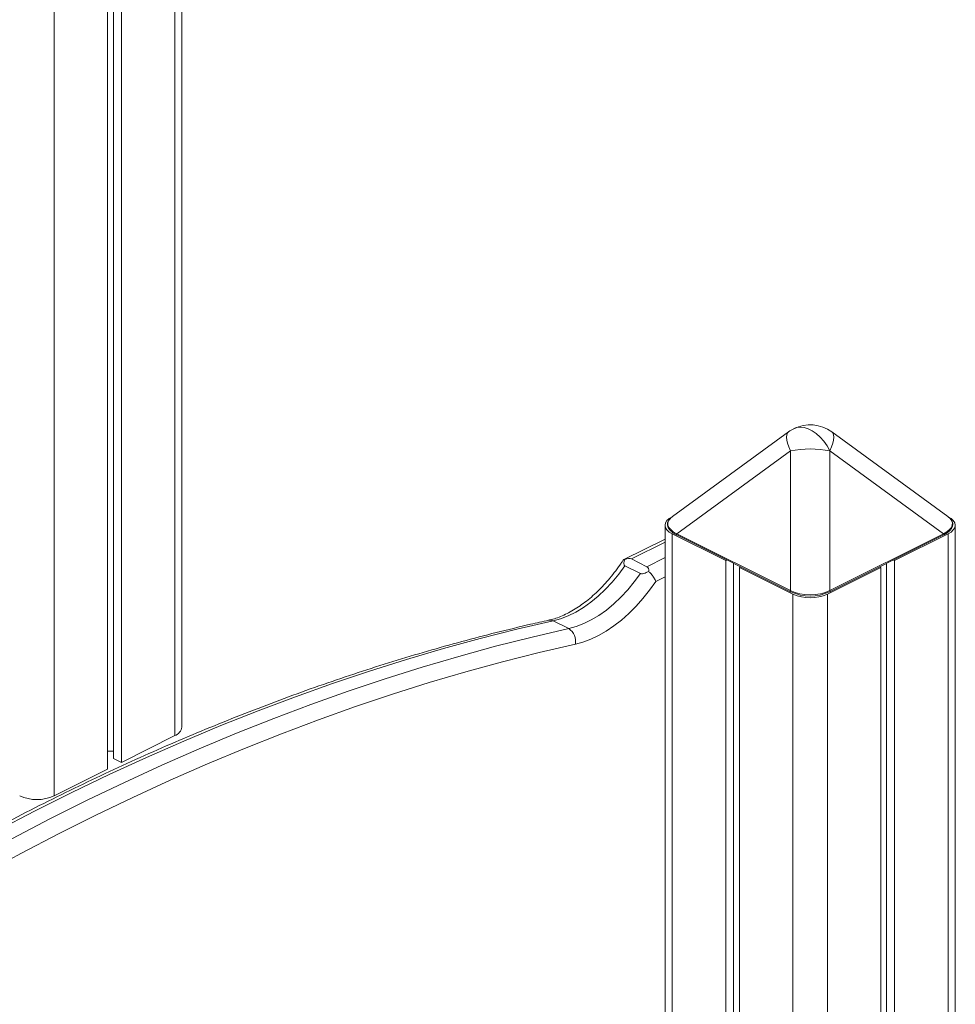
# Model space of a CAD drawing. Units: millimetres. Extents: x -6111 to 7586, y -3787 to 913.
# Drawn here: x -3908 to -3524, y -2871 to -2467 of the extents above; entities that cross this region are included whole.
import ezdxf

# ---------------------------------------------------------------- set-up
doc = ezdxf.new("R2010")
doc.units = ezdxf.units.MM

msp = doc.modelspace()

# ---------------------------------------------------------------- linework, layer by layer
at = {"color": 7, "linetype": 'Continuous', "lineweight": 15}
for p, q in [((-3841.65, -2757.46), (-3841.65, -2064.64)), ((-3844.58, -2068.18), (-3844.58, -2761)), ((-3869.77, -2080.27), (-3869.77, -2770.32)), ((-3866.5, -2079.14), (-3866.5, -2771.96)), ((-3872.16, -2081.97), (-3872.16, -2774.79)), ((-3894.08, -2092.93), (-3894.08, -2785.75)), ((-3592.8, -2636.33), (-3640.39, -2671.07)), ((-3527.52, -2671.07), (-3575.11, -2636.33)), ((-3592.08, -2644.16), (-3638.69, -2678.18)), ((-3592.08, -2701.48), (-3592.08, -2644.16)), ((-3575.83, -2644.16), (-3575.83, -2701.48)), ((-3529.22, -2678.18), (-3575.83, -2644.16)), ((-3643.45, -2674.68), (-3643.45, -3454.11)), ((-3640.46, -2671.12), (-3640.53, -2671.15)), ((-3524.46, -3454.11), (-3524.46, -2674.68)), ((-3640.53, -2678.22), (-3618.61, -2689.18)), ((-3640.53, -2678.22), (-3640.53, -3457.64)), ((-3638.69, -2678.18), (-3592.08, -2701.48)), ((-3638.65, -2678.65), (-3592.04, -2701.95)), ((-3575.87, -2701.95), (-3529.26, -2678.65)), ((-3575.83, -2701.48), (-3529.22, -2678.18)), ((-3549.31, -2689.18), (-3527.39, -2678.22)), ((-3527.39, -2678.22), (-3527.39, -3457.64)), ((-3643.45, -2680.32), (-3660.39, -2688.79)), ((-3650.89, -2691.67), (-3657.26, -2688.48)), ((-3618.61, -2689.18), (-3618.1, -2688.93)), ((-3618.61, -2689.18), (-3618.61, -3468.6)), ((-3615.33, -2690.31), (-3615.33, -3466.97)), ((-3552.58, -2690.31), (-3552.58, -3466.97)), ((-3549.81, -2688.93), (-3549.31, -2689.18)), ((-3549.31, -2689.18), (-3549.31, -3468.6)), ((-3653.56, -2694.46), (-3659.92, -2691.28)), ((-3612.44, -2691.76), (-3612.95, -2692.01)), ((-3612.95, -2692.01), (-3591.03, -2702.97)), ((-3612.95, -2692.01), (-3612.95, -3471.43)), ((-3576.89, -2702.97), (-3554.97, -2692.01)), ((-3554.97, -2692.01), (-3555.47, -2691.76)), ((-3554.97, -2692.01), (-3554.97, -3471.43)), ((-3591.03, -2702.97), (-3591.03, -3482.39)), ((-3576.89, -2702.97), (-3576.89, -3482.39)), ((-3683.01, -2717.1), (-3689.38, -2713.92)), ((-3866.5, -2771.96), (-3844.58, -2761)), ((-3872.16, -2767.32), (-3869.77, -2767.32)), ((-3869.77, -2770.32), (-3866.5, -2771.96)), ((-3894.08, -2785.75), (-3872.16, -2774.79))]:
    msp.add_line(p, q, dxfattribs=at)
at = {"color": 8, "linetype": 'Continuous', "lineweight": 15}
for p, q in [((-3643.45, -2681.58), (-3657.26, -2688.48)), ((-3650.89, -2691.67), (-3643.45, -2687.95)), ((-3643.45, -2695.81), (-3647.28, -2697.73))]:
    msp.add_line(p, q, dxfattribs=at)
at = {"color": 8, "linetype": 'Continuous', "lineweight": 15, "flags": 128}
for points in [[(-3575.83, -2644.16), (-3577.01, -2642.1), (-3578.37, -2640.21), (-3579.86, -2638.52), (-3581.46, -2637.08), (-3583.12, -2635.92), (-3584.8, -2635.08), (-3586.46, -2634.58), (-3588.06, -2634.42), (-3589.55, -2634.62), (-3590.67, -2635.03)], [(-3592.08, -2644.16), (-3592.75, -2642.54), (-3593.23, -2641.04), (-3593.52, -2639.69), (-3593.62, -2638.52), (-3593.52, -2637.55), (-3593.23, -2636.8), (-3592.8, -2636.33)], [(-3575.83, -2644.16), (-3575.17, -2642.54), (-3574.68, -2641.04), (-3574.39, -2639.69), (-3574.29, -2638.52), (-3574.39, -2637.55), (-3574.68, -2636.8), (-3575.11, -2636.33)], [(-3638.65, -2678.65), (-3638.69, -2678.63), (-3638.73, -2678.57), (-3638.75, -2678.48), (-3638.76, -2678.39), (-3638.73, -2678.28), (-3638.69, -2678.18)], [(-3529.22, -2678.18), (-3529.18, -2678.28), (-3529.16, -2678.39), (-3529.16, -2678.48), (-3529.18, -2678.57), (-3529.23, -2678.63), (-3529.26, -2678.65)], [(-3592.04, -2701.95), (-3592.08, -2701.93), (-3592.12, -2701.87), (-3592.15, -2701.79), (-3592.15, -2701.69), (-3592.12, -2701.59), (-3592.08, -2701.48)], [(-3575.83, -2701.48), (-3575.79, -2701.59), (-3575.77, -2701.69), (-3575.77, -2701.79), (-3575.79, -2701.87), (-3575.84, -2701.93), (-3575.87, -2701.95)], [(-3689.38, -2713.92), (-3704.34, -2717.37), (-3719.36, -2721.16), (-3734.43, -2725.27), (-3749.55, -2729.72), (-3764.7, -2734.5), (-3779.89, -2739.6), (-3795.11, -2745.03), (-3810.36, -2750.78), (-3825.64, -2756.86), (-3840.93, -2763.26), (-3856.23, -2769.97), (-3871.55, -2777.01), (-3886.88, -2784.36), (-3902.2, -2792.02), (-3917.52, -2799.99), (-3932.84, -2808.28), (-3948.15, -2816.87), (-3963.44, -2825.76), (-3978.71, -2834.96), (-3993.96, -2844.45), (-4009.18, -2854.25), (-4024.37, -2864.33), (-4039.53, -2874.71)], [(-4033.16, -2877.89), (-4018.01, -2867.52), (-4002.82, -2857.43), (-3987.6, -2847.64), (-3972.35, -2838.14), (-3957.08, -2828.94), (-3941.78, -2820.05), (-3926.48, -2811.46), (-3911.16, -2803.18), (-3895.84, -2795.2), (-3880.51, -2787.54), (-3865.19, -2780.19), (-3849.87, -2773.15), (-3834.56, -2766.44), (-3819.27, -2760.04), (-3804, -2753.97), (-3788.75, -2748.21), (-3773.53, -2742.78), (-3758.34, -2737.68), (-3743.18, -2732.9), (-3728.07, -2728.46), (-3713, -2724.34), (-3697.98, -2720.55), (-3683.01, -2717.1)], [(-3680.26, -2723.48), (-3695.17, -2726.92), (-3710.14, -2730.69), (-3725.15, -2734.8), (-3740.21, -2739.23), (-3755.3, -2743.98), (-3770.43, -2749.07), (-3785.6, -2754.48), (-3800.79, -2760.21), (-3816, -2766.26), (-3831.23, -2772.63), (-3846.48, -2779.32), (-3861.74, -2786.33), (-3877.01, -2793.65), (-3892.27, -2801.28), (-3907.54, -2809.23), (-3922.79, -2817.48), (-3938.04, -2826.04), (-3953.28, -2834.9), (-3968.49, -2844.06), (-3983.68, -2853.52), (-3998.84, -2863.27), (-4013.98, -2873.32)]]:
    msp.add_lwpolyline(points, dxfattribs=at)
at = {"color": 7, "linetype": 'Continuous', "lineweight": 15, "flags": 128}
for points in [[(-3640.53, -2671.15), (-3641.77, -2671.91), (-3642.69, -2672.77), (-3643.26, -2673.71), (-3643.45, -2674.68), (-3643.26, -2675.66), (-3642.69, -2676.6), (-3641.77, -2677.46), (-3640.53, -2678.22)], [(-3527.39, -2678.22), (-3526.15, -2677.46), (-3525.22, -2676.6), (-3524.65, -2675.66), (-3524.46, -2674.68), (-3524.65, -2673.71), (-3525.22, -2672.77), (-3526.15, -2671.91), (-3527.39, -2671.15)], [(-3659.92, -2691.28), (-3662.47, -2694.74), (-3665.16, -2698), (-3667.99, -2701.02), (-3670.92, -2703.79), (-3673.92, -2706.27), (-3676.99, -2708.46), (-3680.1, -2710.33), (-3683.21, -2711.87), (-3686.31, -2713.07), (-3689.38, -2713.92)], [(-3683.01, -2717.1), (-3679.95, -2716.25), (-3676.85, -2715.05), (-3673.73, -2713.51), (-3670.63, -2711.64), (-3667.56, -2709.46), (-3664.55, -2706.97), (-3661.62, -2704.21), (-3658.8, -2701.18), (-3656.1, -2697.93), (-3653.56, -2694.46)], [(-3647.28, -2697.73), (-3649.84, -2701.32), (-3652.55, -2704.72), (-3655.39, -2707.9), (-3658.33, -2710.85), (-3661.36, -2713.55), (-3664.46, -2715.97), (-3667.61, -2718.1), (-3670.79, -2719.93), (-3673.97, -2721.44), (-3677.14, -2722.63), (-3680.26, -2723.48)]]:
    msp.add_lwpolyline(points, dxfattribs=at)
at = {"color": 7, "linetype": 'Continuous', "lineweight": 15}
for centre, radius, start, end in [((-3583.96, -2648.45), 15, 53.8781, 116.5651), ((-3583.96, -2648.45), 15, 116.5651, 126.1219), ((-3583.96, -2683.82), 40.48, 78.4219, 101.5778), ((-3591.97, -2701.78), 0.193, 245.9629, 301.2955), ((-3583.96, -2687.01), 17.45, 246.1022, 293.8978), ((-3575.95, -2701.78), 0.193, 238.7773, 293.9703), ((-3686.32, -2722.31), 6.17, 349.0191, 57.5653), ((-3846.03, -2756.82), 4.43, 289.1379, 351.5822), ((-3901.15, -2769.79), 17.45, 246.1016, 293.8984)]:
    msp.add_arc(centre, radius, start, end, dxfattribs=at)
at = {"color": 8, "linetype": 'Continuous', "lineweight": 15}
msp.add_arc((-3690.68, -2716.37), 2.78, 62.0199, 101.5826, dxfattribs=at)
at = {"color": 7, "linetype": 'Continuous', "lineweight": 15}
for centre, major_axis, ratio, start_param, end_param in [((-3619.43, -2674.34), (22.91, -0.3), 0.327255, 2.730073, 3.718258), ((-3665.16, -2696.77), (8.26, 8.03), 0.326169, 0.113264, 0.62953), ((-3658.8, -2699.95), (8.26, 8.03), 0.326169, 5.880183, 6.396449), ((-3583.96, -2692.07), (15, 0), 0.746156, 4.13996, 5.284818), ((-3583.96, -2692.42), (14.6, 0), 0.775915, 4.13996, 5.284818)]:
    msp.add_ellipse(centre, major_axis=major_axis, ratio=ratio, start_param=start_param, end_param=end_param, dxfattribs=at)
at = {"color": 8, "linetype": 'Continuous', "lineweight": 15}
msp.add_ellipse((-3548.48, -2674.34), major_axis=(22.91, 0.3), ratio=0.327255, start_param=5.70652, end_param=6.694705, dxfattribs=at)
at = {"color": 7, "linetype": 'Continuous', "lineweight": 15}
for points, knots in [([(-3641.1, -2671.69), (-3641.3, -2671.88), (-3641.82, -2672.35), (-3642.3, -2673.19), (-3642.54, -2674.17), (-3642.42, -2675.13), (-3642, -2676.05), (-3641.27, -2676.92), (-3640.24, -2677.76), (-3639.3, -2678.32), (-3638.74, -2678.61), (-3638.65, -2678.65)], [0, 0, 0, 0, 0.086325, 0.216767, 0.339537, 0.456953, 0.574789, 0.698947, 0.833595, 0.975726, 1, 1, 1, 1]), ([(-3529.26, -2678.65), (-3528.99, -2678.51), (-3528.22, -2678.1), (-3527.15, -2677.37), (-3526.2, -2676.45), (-3525.61, -2675.49), (-3525.38, -2674.5), (-3525.49, -2673.54), (-3525.92, -2672.63), (-3526.58, -2671.81), (-3527.19, -2671.34), (-3527.48, -2671.12)], [0, 0, 0, 0, 0.075347, 0.21221, 0.339698, 0.459439, 0.572141, 0.679914, 0.788099, 0.902073, 1, 1, 1, 1]), ([(-3660.75, -2689.1), (-3660.98, -2689.46), (-3661.94, -2690.91), (-3663.7, -2693.36), (-3666.07, -2696.36), (-3668.54, -2699.16), (-3671.09, -2701.77), (-3673.7, -2704.16), (-3676.35, -2706.31), (-3679.02, -2708.22), (-3681.7, -2709.87), (-3684.36, -2711.27), (-3686.97, -2712.39), (-3689.27, -2713.18), (-3690.67, -2713.51), (-3691.24, -2713.65)], [0, 0, 0, 0, 0.027661, 0.111436, 0.195137, 0.278728, 0.362189, 0.445506, 0.52867, 0.611687, 0.694577, 0.777387, 0.860187, 0.943079, 1, 1, 1, 1]), ([(-3660.03, -2688.69), (-3660.23, -2688.75), (-3660.47, -2688.82), (-3660.68, -2688.99), (-3660.7, -2689.08), (-3660.71, -2689.12)], [0, 0, 0, 0, 0.69642, 0.874992, 1, 1, 1, 1]), ([(-3660.03, -2688.69), (-3660.03, -2688.7), (-3660.18, -2689.13), (-3660.36, -2689.76), (-3660.39, -2690.55), (-3660.28, -2691.03), (-3660.02, -2691.21), (-3659.92, -2691.28)], [0, 0, 0, 0, 0.007227, 0.459805, 0.665458, 0.873162, 1, 1, 1, 1]), ([(-3653.56, -2694.46), (-3653.44, -2694.5), (-3653.18, -2694.59), (-3652.51, -2694.54), (-3651.47, -2694.24), (-3650.66, -2693.85), (-3650.18, -2693.62)], [0, 0, 0, 0, 0.116265, 0.271534, 0.565211, 1, 1, 1, 1]), ([(-3647.28, -2697.73), (-3647.28, -2697.72), (-3647.44, -2697.28), (-3647.88, -2696.33), (-3648.65, -2695.24), (-3649.43, -2694.34), (-3649.85, -2693.94), (-3650.18, -2693.62)], [0, 0, 0, 0, 0.0032614, 0.3440238, 0.6850846, 0.7493539, 1, 1, 1, 1]), ([(-3691.24, -2713.65), (-3693.7, -2714.2), (-3700.85, -2715.79), (-3712.7, -2718.66), (-3726.82, -2722.33), (-3740.97, -2726.3), (-3755.17, -2730.55), (-3769.39, -2735.1), (-3783.65, -2739.93), (-3797.93, -2745.05), (-3812.24, -2750.45), (-3826.57, -2756.14), (-3840.91, -2762.1), (-3855.26, -2768.35), (-3869.63, -2774.88), (-3884, -2781.68), (-3898.37, -2788.76), (-3912.74, -2796.11), (-3927.11, -2803.74), (-3941.46, -2811.63), (-3955.81, -2819.8), (-3970.14, -2828.23), (-3984.45, -2836.92), (-3998.74, -2845.87), (-4013, -2855.09), (-4027.24, -2864.56), (-4041.44, -2874.29), (-4055.6, -2884.27), (-4069.73, -2894.5), (-4083.81, -2904.98), (-4093.53, -2912.39), (-4098.55, -2916.29), (-4098.9, -2916.56)], [0, 0, 0, 0, 0.0184229, 0.053368, 0.0883149, 0.1232643, 0.1582161, 0.1931699, 0.2281257, 0.2630833, 0.2980424, 0.3330029, 0.3679647, 0.4029276, 0.4378916, 0.4728563, 0.5078218, 0.5427879, 0.5777545, 0.6127214, 0.6476888, 0.6826563, 0.717624, 0.7525918, 0.7875596, 0.8225273, 0.8574949, 0.8924623, 0.9274295, 0.9623967, 0.9973634, 1, 1, 1, 1])]:
    msp.add_open_spline(points, degree=3, knots=knots, dxfattribs=at)

doc.saveas('drawing.dxf')
